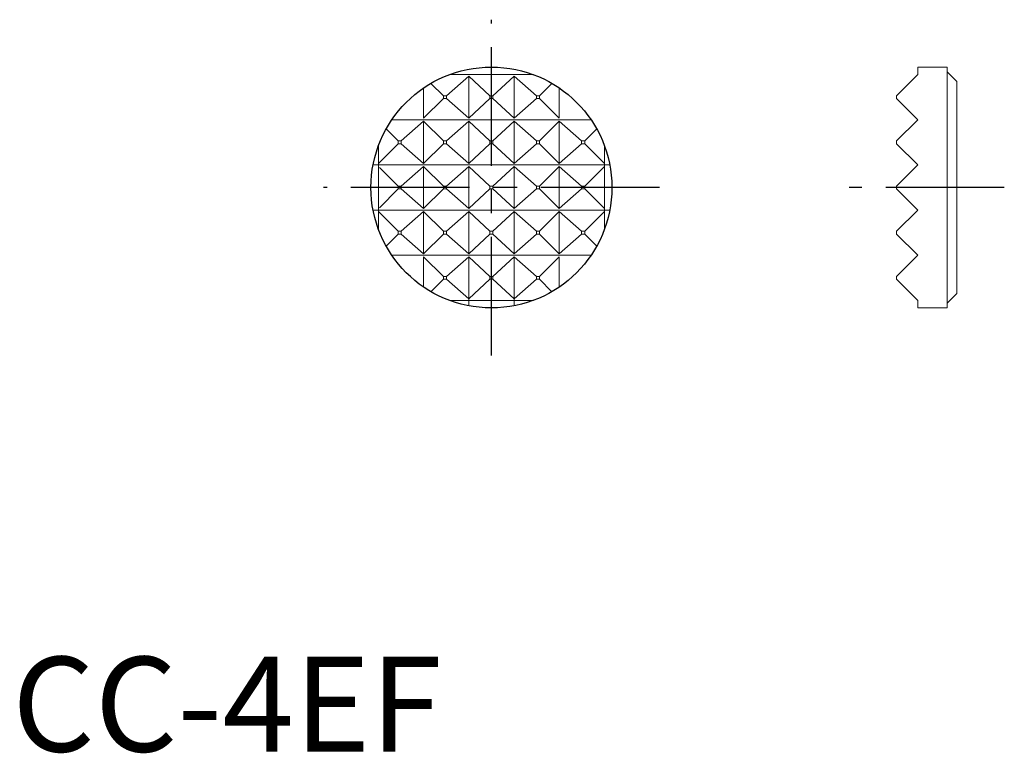
# Model space of a CAD drawing. Extents: x 0.4 to 52.3, y -0.1 to 38.6.
import ezdxf

# ---------------------------------------------------------------- set-up
doc = ezdxf.new("R2010")
doc.units = 0
doc.header["$LTSCALE"] = 5
doc.header["$MEASUREMENT"] = 0
doc.linetypes.add('CENTER', pattern=[2, 1.25, -0.25, 0.25, -0.25])
doc.layers.add('1', color=1, linetype='CENTER')
doc.layers.add('3', color=3, linetype='Continuous')
doc.styles.add('Standard1', font='ARIAL.TTF')

msp = doc.modelspace()

# ---------------------------------------------------------------- linework, layer by layer
at = {"lineweight": 0}
for p, q in [((47.718, 35.698), (47.718, 36.095)), ((49.27, 36.095), (47.718, 36.095)), ((49.27, 36.095), (49.27, 23.395)), ((49.778, 35.333), (49.27, 35.841)), ((46.603, 34.583), (47.718, 35.698)), ((49.778, 35.333), (49.778, 24.157)), ((46.603, 34.431), (46.603, 34.583)), ((47.718, 33.317), (46.603, 34.431)), ((47.718, 33.317), (46.603, 32.202)), ((46.603, 32.05), (46.603, 32.202)), ((46.603, 32.05), (47.718, 30.935)), ((47.718, 30.935), (46.603, 29.821)), ((46.603, 29.669), (46.603, 29.821)), ((46.603, 29.669), (47.718, 28.554)), ((47.718, 28.554), (46.603, 27.44)), ((46.603, 27.287), (46.603, 27.44)), ((46.603, 27.287), (47.718, 26.173)), ((47.718, 26.173), (46.603, 25.058)), ((46.603, 24.906), (46.603, 25.058)), ((46.603, 24.906), (47.718, 23.792)), ((49.27, 23.649), (49.778, 24.157)), ((47.718, 23.395), (47.718, 23.792)), ((47.718, 23.395), (49.27, 23.395))]:
    msp.add_line(p, q, dxfattribs=at)
msp.add_circle((25.253, 29.745), 6.35)
at = {"layer": '1'}
for p, q in [((25.253, 20.895), (25.253, 38.595)), ((34.103, 29.745), (16.403, 29.745)), ((52.278, 29.745), (44.103, 29.745))]:
    msp.add_line(p, q, dxfattribs=at)
at = {"layer": '3', "lineweight": 0}
for p, q in [((24.062, 35.622), (22.882, 34.583)), ((27.463, 35.698), (23.043, 35.698)), ((24.062, 33.393), (24.062, 35.622)), ((26.444, 33.393), (26.444, 35.622)), ((26.444, 35.622), (27.624, 34.583)), ((21.681, 33.393), (21.681, 34.995)), ((22.719, 34.583), (22.066, 35.237)), ((27.787, 34.583), (28.44, 35.237)), ((28.825, 33.393), (28.825, 34.995)), ((21.681, 33.393), (22.719, 34.431)), ((22.719, 34.583), (22.882, 34.583)), ((22.719, 34.431), (22.719, 34.583)), ((22.719, 34.431), (22.882, 34.431)), ((22.882, 34.583), (22.882, 34.431)), ((22.882, 34.431), (24.062, 33.393)), ((25.172, 34.583), (25.172, 34.431)), ((25.335, 34.583), (25.172, 34.583)), ((25.335, 34.431), (25.172, 34.431)), ((25.335, 34.431), (25.335, 34.583)), ((27.624, 34.431), (26.444, 33.393)), ((27.624, 34.583), (27.624, 34.431)), ((27.787, 34.583), (27.624, 34.583)), ((27.787, 34.431), (27.624, 34.431)), ((27.787, 34.431), (27.787, 34.583)), ((28.825, 33.393), (27.787, 34.431)), ((30.503, 33.317), (20.003, 33.317)), ((21.681, 33.24), (20.501, 32.202)), ((22.719, 32.202), (21.681, 33.24)), ((21.681, 31.012), (21.681, 33.24)), ((24.062, 33.24), (22.882, 32.202)), ((24.062, 31.012), (24.062, 33.24)), ((26.444, 31.012), (26.444, 33.24)), ((26.444, 33.24), (27.624, 32.202)), ((27.787, 32.202), (28.825, 33.24)), ((28.825, 31.012), (28.825, 33.24)), ((28.825, 33.24), (30.005, 32.202)), ((20.338, 32.202), (19.706, 32.835)), ((30.168, 32.202), (30.801, 32.835)), ((20.338, 32.202), (20.501, 32.202)), ((20.338, 32.05), (20.338, 32.202)), ((20.501, 32.202), (20.501, 32.05)), ((22.719, 32.202), (22.882, 32.202)), ((22.719, 32.05), (22.719, 32.202)), ((22.882, 32.202), (22.882, 32.05)), ((25.172, 32.202), (25.172, 32.05)), ((25.335, 32.202), (25.172, 32.202)), ((25.335, 32.05), (25.335, 32.202)), ((27.787, 32.202), (27.624, 32.202)), ((27.624, 32.202), (27.624, 32.05)), ((27.787, 32.05), (27.787, 32.202)), ((30.005, 32.202), (30.005, 32.05)), ((30.168, 32.202), (30.005, 32.202)), ((30.168, 32.05), (30.168, 32.202)), ((19.3, 31.012), (20.338, 32.05)), ((19.3, 27.535), (19.3, 31.954)), ((20.338, 32.05), (20.501, 32.05)), ((20.501, 32.05), (21.681, 31.012)), ((21.681, 31.012), (22.719, 32.05)), ((22.719, 32.05), (22.882, 32.05)), ((22.882, 32.05), (24.062, 31.012)), ((25.335, 32.05), (25.172, 32.05)), ((27.624, 32.05), (26.444, 31.012)), ((27.787, 32.05), (27.624, 32.05)), ((28.825, 31.012), (27.787, 32.05)), ((30.005, 32.05), (28.825, 31.012)), ((30.168, 32.05), (30.005, 32.05)), ((31.206, 31.012), (30.168, 32.05)), ((31.206, 27.535), (31.206, 31.954)), ((31.49, 30.935), (19.016, 30.935)), ((20.338, 29.821), (19.352, 30.807)), ((21.681, 30.859), (20.501, 29.821)), ((22.719, 29.821), (21.681, 30.859)), ((21.681, 28.63), (21.681, 30.859)), ((24.062, 30.859), (22.882, 29.821)), ((24.062, 28.63), (24.062, 30.859)), ((26.444, 28.63), (26.444, 30.859)), ((26.444, 30.859), (27.624, 29.821)), ((27.787, 29.821), (28.825, 30.859)), ((28.825, 28.63), (28.825, 30.859)), ((28.825, 30.859), (30.005, 29.821)), ((30.168, 29.821), (31.206, 30.859)), ((19.352, 28.682), (20.338, 29.669)), ((20.338, 29.821), (20.501, 29.821)), ((20.338, 29.669), (20.338, 29.821)), ((20.338, 29.669), (20.501, 29.669)), ((20.501, 29.821), (20.501, 29.669)), ((20.501, 29.669), (21.681, 28.63)), ((21.681, 28.63), (22.719, 29.669)), ((22.719, 29.821), (22.882, 29.821)), ((22.719, 29.669), (22.719, 29.821)), ((22.719, 29.669), (22.882, 29.669)), ((22.882, 29.821), (22.882, 29.669)), ((22.882, 29.669), (24.062, 28.63)), ((25.172, 29.821), (25.172, 29.669)), ((25.335, 29.821), (25.172, 29.821)), ((25.335, 29.669), (25.172, 29.669)), ((25.335, 29.669), (25.335, 29.821)), ((27.624, 29.669), (26.444, 28.63)), ((27.787, 29.821), (27.624, 29.821)), ((27.624, 29.821), (27.624, 29.669)), ((27.787, 29.669), (27.624, 29.669)), ((27.787, 29.669), (27.787, 29.821)), ((28.825, 28.63), (27.787, 29.669)), ((30.005, 29.669), (28.825, 28.63)), ((30.005, 29.821), (30.005, 29.669)), ((30.168, 29.821), (30.005, 29.821)), ((30.168, 29.669), (30.005, 29.669)), ((30.168, 29.669), (30.168, 29.821)), ((31.206, 28.63), (30.168, 29.669)), ((31.49, 28.554), (19.016, 28.554)), ((20.338, 27.44), (19.3, 28.478)), ((21.681, 28.478), (20.501, 27.44)), ((22.719, 27.44), (21.681, 28.478)), ((21.681, 26.249), (21.681, 28.478)), ((24.062, 28.478), (22.882, 27.44)), ((24.062, 26.249), (24.062, 28.478)), ((26.444, 26.249), (26.444, 28.478)), ((26.444, 28.478), (27.624, 27.44)), ((27.787, 27.44), (28.825, 28.478)), ((28.825, 26.249), (28.825, 28.478)), ((28.825, 28.478), (30.005, 27.44)), ((30.168, 27.44), (31.206, 28.478)), ((19.706, 26.655), (20.338, 27.287)), ((20.338, 27.44), (20.501, 27.44)), ((20.338, 27.287), (20.338, 27.44)), ((20.338, 27.287), (20.501, 27.287)), ((20.501, 27.44), (20.501, 27.287)), ((20.501, 27.287), (21.681, 26.249)), ((21.681, 26.249), (22.719, 27.287)), ((22.719, 27.44), (22.882, 27.44)), ((22.719, 27.287), (22.719, 27.44)), ((22.719, 27.287), (22.882, 27.287)), ((22.882, 27.44), (22.882, 27.287)), ((22.882, 27.287), (24.062, 26.249)), ((25.172, 27.44), (25.172, 27.287)), ((25.335, 27.44), (25.172, 27.44)), ((25.335, 27.287), (25.172, 27.287)), ((25.335, 27.287), (25.335, 27.44)), ((27.624, 27.287), (26.444, 26.249)), ((27.787, 27.44), (27.624, 27.44)), ((27.624, 27.44), (27.624, 27.287)), ((27.787, 27.287), (27.624, 27.287)), ((27.787, 27.287), (27.787, 27.44)), ((28.825, 26.249), (27.787, 27.287)), ((30.005, 27.287), (28.825, 26.249)), ((30.005, 27.44), (30.005, 27.287)), ((30.168, 27.44), (30.005, 27.44)), ((30.168, 27.287), (30.005, 27.287)), ((30.168, 27.287), (30.168, 27.44)), ((30.801, 26.655), (30.168, 27.287)), ((30.503, 26.173), (20.003, 26.173)), ((22.719, 25.058), (21.681, 26.097)), ((21.681, 24.495), (21.681, 26.097)), ((24.062, 26.097), (22.882, 25.058)), ((24.062, 23.507), (24.062, 26.097)), ((26.444, 23.507), (26.444, 26.097)), ((26.444, 26.097), (27.624, 25.058)), ((27.787, 25.058), (28.825, 26.097)), ((28.825, 24.495), (28.825, 26.097)), ((22.066, 24.253), (22.719, 24.906)), ((22.719, 25.058), (22.882, 25.058)), ((22.719, 24.906), (22.719, 25.058)), ((22.719, 24.906), (22.882, 24.906)), ((22.882, 25.058), (22.882, 24.906)), ((22.882, 24.906), (24.062, 23.868)), ((25.172, 25.058), (25.172, 24.906)), ((25.335, 25.058), (25.172, 25.058)), ((25.335, 24.906), (25.172, 24.906)), ((25.335, 24.906), (25.335, 25.058)), ((27.624, 24.906), (26.444, 23.868)), ((27.787, 25.058), (27.624, 25.058)), ((27.624, 25.058), (27.624, 24.906)), ((27.787, 24.906), (27.624, 24.906)), ((27.787, 24.906), (27.787, 25.058)), ((28.44, 24.253), (27.787, 24.906)), ((27.463, 23.792), (23.043, 23.792))]:
    msp.add_line(p, q, dxfattribs=at)
at = {"layer": '3'}
for p, q in [((24.062, 35.622), (25.172, 34.583)), ((26.444, 35.622), (25.335, 34.583)), ((25.172, 34.431), (24.062, 33.393)), ((25.335, 34.431), (26.444, 33.393)), ((24.062, 33.24), (25.172, 32.202)), ((26.444, 33.24), (25.335, 32.202)), ((25.172, 32.05), (24.062, 31.012)), ((25.335, 32.05), (26.444, 31.012)), ((24.062, 30.859), (25.172, 29.821)), ((26.444, 30.859), (25.335, 29.821)), ((25.172, 29.669), (24.062, 28.63)), ((25.335, 29.669), (26.444, 28.63)), ((24.062, 28.478), (25.172, 27.44)), ((26.444, 28.478), (25.335, 27.44)), ((25.172, 27.287), (24.062, 26.249)), ((25.335, 27.287), (26.444, 26.249)), ((24.062, 26.097), (25.172, 25.058)), ((26.444, 26.097), (25.335, 25.058)), ((25.172, 24.906), (24.062, 23.868)), ((25.335, 24.906), (26.444, 23.868))]:
    msp.add_line(p, q, dxfattribs=at)

# ---------------------------------------------------------------- texts
at = {"color": 3, "style": 'Standard1'}
msp.add_text('CC-4EF', height=5, dxfattribs=at).set_placement((0, 0))

doc.saveas('drawing.dxf')
